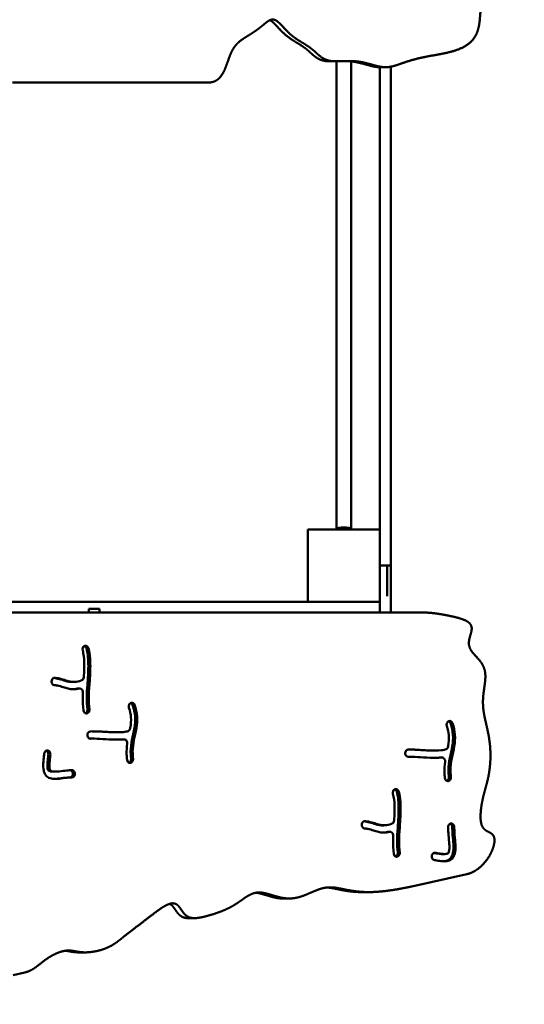
# Model space of a CAD drawing. Units: millimetres. Extents: x 485 to 15357, y 21309 to 31094.
# Drawn here: x 6769 to 7328, y 22809 to 23900 of the extents above; entities that cross this region are included whole.
import ezdxf

# ---------------------------------------------------------------- set-up
doc = ezdxf.new("R2010")
doc.units = ezdxf.units.MM
doc.layers.add('MD_Visible', color=7, linetype='Continuous', lineweight=50)
doc.styles.get("Standard").update_dxf_attribs({"font": 'GOTHIC.TTF'})
doc.dimstyles.new('ISO-25 (BySec)', dxfattribs={"dimtxt": 120, "dimasz": 60, "dimexe": 1.25, "dimexo": 0.625, "dimgap": 80, "dimtad": 1, "dimlfac": 0.1, "dimrnd": 5, "dimtxsty": 'Standard', "dimcen": 0, "dimse1": 1, "dimse2": 1, "dimclrd": 256, "dimclre": 256, "dimclrt": 256, "dimadec": 0, "dimazin": 0, "dimtfac": 1, "dimtmove": 1, "dimatfit": 3, "dimldrblk": 'DOTBLANK', "dimfxl": 1, "dimlwd": 5, "dimlwe": 5, "dimarcsym": 0})

# ---------------------------------------------------------------- blocks, each defined once
blk = doc.blocks.new('*D21')
at = {"lineweight": 5, "transparency": 16777216}
blk.add_line((777.8, 29942.2), (777.8, 21428.8), dxfattribs=at)
at = {"transparency": 16777216}
for points in [[(757.8, 29942.2), (797.8, 29942.2), (777.8, 30062.2)], [(757.8, 21428.8), (797.8, 21428.8), (777.8, 21308.8)]]:
    blk.add_solid(points, dxfattribs=at)
at = {"layer": 'Defpoints', "color": 0, "transparency": 16777216}
for p in [(9841.8, 30062.2), (777.8, 21308.8), (6753, 21308.8)]:
    blk.add_point(p, dxfattribs=at)
at = {"transparency": 16777216, "insert": (603.2, 25685.5), "char_height": 180, "attachment_point": 5, "rotation": 90}
blk.add_mtext('875', dxfattribs=at)
blk = doc.blocks.new('_DotBlank')
at = {"color": 0, "linetype": 'ByBlock', "lineweight": -2}
blk.add_line((-0.5, 0), (-1, 0), dxfattribs=at)
blk.add_circle((0, 0), 0.5, dxfattribs=at)

msp = doc.modelspace()

# ---------------------------------------------------------------- linework, layer by layer
at = {"layer": 'MD_Visible'}
for p, q in [((7120.053, 23853.772), (7113.86, 23853.772)), ((7119.999, 23853.772), (7119.999, 23335.168)), ((7135.999, 23335.168), (7135.999, 23853.674)), ((7167.999, 23335.168), (7167.999, 23847.239)), ((7174.271, 23847.239), (7168.079, 23847.239)), ((6760.904, 23830.168), (6977.008, 23830.168)), ((7087.999, 23335.168), (7087.999, 23255.168)), ((7167.999, 23335.168), (7087.999, 23335.168)), ((7167.999, 23255.168), (7167.999, 23335.168)), ((7167.999, 23295.168), (7175.999, 23295.168)), ((7175.999, 23293.168), (7175.999, 23295.168)), ((7175.999, 23295.168), (7179.999, 23295.168)), ((7175.999, 23293.168), (7175.999, 23261.493)), ((6664.686, 23255.168), (6844.82, 23255.168)), ((6844.82, 23255.168), (6851.836, 23255.168)), ((6851.836, 23255.168), (7087.999, 23255.168)), ((7087.999, 23255.168), (7167.999, 23255.168)), ((7167.999, 23243.168), (7167.999, 23255.168)), ((7179.999, 23243.168), (7179.999, 23261.493)), ((6844.82, 23243.168), (6664.686, 23243.168)), ((6845.262, 23243.168), (6844.82, 23243.168)), ((6851.836, 23247.168), (6845.262, 23247.168)), ((6845.262, 23243.168), (6845.262, 23247.168)), ((6857.271, 23243.168), (6845.262, 23243.168)), ((6851.836, 23247.168), (6857.271, 23247.168)), ((6857.271, 23247.168), (6857.271, 23243.168)), ((7095.701, 23243.168), (6857.271, 23243.168)), ((7107.82, 23243.168), (7095.701, 23243.168)), ((7158.749, 23243.168), (7107.82, 23243.168)), ((7167.999, 23243.168), (7158.749, 23243.168)), ((7167.999, 23243.168), (7217.022, 23243.168)), ((6840.122, 23205.854), (6840.049, 23205.803)), ((6804.17, 23165.899), (6804.193, 23165.796)), ((6828.328, 23166.287), (6826.109, 23166.287)), ((6833.184, 23159.059), (6835.403, 23159.059)), ((6891.51, 23142.839), (6891.435, 23142.794)), ((6843.268, 23131.52), (6843.35, 23131.54)), ((7243.826, 23122.677), (7243.752, 23122.632)), ((6877.048, 23110.523), (6874.829, 23110.523)), ((6843.786, 23106.921), (6843.799, 23106.821)), ((6850.043, 23103.53), (6847.824, 23103.53)), ((6884.586, 23102.766), (6882.367, 23102.766)), ((6799.821, 23090.417), (6799.739, 23090.429)), ((7229.364, 23090.361), (7227.146, 23090.361)), ((7196.102, 23086.759), (7196.116, 23086.659)), ((7202.359, 23083.368), (7200.141, 23083.368)), ((7236.902, 23082.604), (7234.684, 23082.604)), ((6807.832, 23066.993), (6805.613, 23066.993)), ((6891.646, 23076.766), (6891.727, 23076.785)), ((6827.644, 23064.43), (6827.641, 23064.33)), ((6829.859, 23064.33), (6829.862, 23064.43)), ((7243.962, 23056.604), (7244.044, 23056.623)), ((7184.05, 23047.077), (7183.977, 23047.027)), ((7148.098, 23007.123), (7148.121, 23007.02)), ((7172.256, 23007.51), (7170.037, 23007.51)), ((7247.202, 23009.676), (7247.119, 23009.679)), ((7177.112, 23000.283), (7179.331, 23000.283)), ((7187.196, 22972.744), (7187.278, 22972.763)), ((7225.494, 22973.577), (7225.485, 22973.478)), ((7239.452, 22975.72), (7237.233, 22975.72)), ((7264.48, 22953.439), (7203.362, 22939.861)), ((7067.401, 22926.49), (7060.746, 22926.49)), ((7155.431, 22933.567), (7148.775, 22933.567)), ((6962.495, 22904.737), (6955.84, 22904.737)), ((6841.302, 22866.805), (6834.646, 22866.805)), ((6774.449, 22844.567), (6761.61, 22841.715))]:
    msp.add_line(p, q, dxfattribs=at)
msp.add_ellipse((7127.999, 23335.168), major_axis=(8, 0), ratio=0.30170951, start_param=0, end_param=3.14159265, dxfattribs=at)
for points, degree in [([(6977.008, 23830.168), (6978.623, 23830.168), (6981.67, 23830.416), (6985.694, 23831.532), (6990.014, 23834.416), (6993.968, 23839.807), (6996.885, 23846.264), (6999.216, 23853.03), (7001.395, 23859.438), (7003.762, 23865.074), (7006.539, 23869.805), (7009.846, 23873.694), (7013.702, 23876.944), (7018.037, 23879.828), (7022.696, 23882.634), (7027.478, 23885.599), (7032.172, 23888.848), (7036.604, 23892.34), (7040.67, 23895.804), (7044.378, 23898.677), (7047.819, 23900.321), (7051.137, 23900.23), (7054.499, 23898.261), (7058.066, 23894.779), (7061.968, 23890.414), (7066.274, 23885.864), (7070.973, 23881.704), (7075.933, 23878.14), (7080.943, 23875.06), (7085.777, 23872.195), (7090.254, 23869.252), (7094.293, 23866.039), (7097.99, 23862.637), (7101.596, 23859.37), (7105.411, 23856.626), (7109.717, 23854.738), (7114.68, 23853.817), (7120.301, 23853.67), (7126.466, 23853.937), (7132.989, 23854.192), (7139.649, 23854.053), (7146.234, 23853.285), (7152.58, 23851.928), (7158.59, 23850.245), (7164.226, 23848.611), (7169.521, 23847.425), (7174.577, 23847.012), (7179.576, 23847.522), (7184.766, 23848.868), (7190.417, 23850.824), (7196.771, 23853.088), (7203.996, 23855.366), (7212.144, 23857.438), (7221.092, 23859.249), (7230.542, 23860.925), (7240.09, 23862.701), (7249.273, 23864.871), (7257.634, 23867.725), (7264.772, 23871.495), (7270.405, 23876.296), (7274.415, 23882.075), (7276.926, 23888.531), (7278.27, 23895.178), (7278.886, 23901.492), (7279.242, 23907.042), (7279.752, 23911.605), (7280.676, 23915.346), (7282.097, 23918.73), (7283.942, 23922.301), (7285.975, 23926.468), (7287.843, 23931.385), (7288.904, 23935.93), (7289.322, 23939.657), (7289.415, 23942.278), (7289.415, 23943.622)], 5), ([(7217.022, 23243.168), (7218.067, 23243.168), (7220.174, 23243.132), (7223.39, 23242.968), (7227.801, 23242.543), (7233.581, 23241.718), (7239.666, 23240.661), (7246.013, 23239.411), (7252.45, 23237.971), (7258.621, 23236.274), (7263.95, 23234.174), (7267.839, 23231.502), (7269.873, 23228.134), (7269.982, 23224.037), (7268.709, 23219.357), (7267.085, 23214.381), (7266.204, 23209.414), (7266.922, 23204.694), (7269.421, 23200.265), (7273.212, 23195.981), (7277.472, 23191.598), (7281.287, 23186.856), (7283.907, 23181.546), (7285.067, 23175.607), (7284.96, 23169.117), (7284.049, 23162.229), (7282.926, 23155.124), (7282.152, 23147.96), (7282.098, 23140.814), (7282.831, 23133.655), (7284.214, 23126.39), (7285.975, 23118.907), (7287.776, 23111.12), (7289.293, 23103.004), (7290.279, 23094.644), (7290.651, 23086.278), (7290.447, 23078.226), (7289.783, 23070.809), (7288.815, 23064.275), (7287.692, 23058.716), (7286.517, 23053.999), (7285.301, 23049.668), (7284.01, 23045.117), (7282.632, 23039.81), (7281.23, 23033.454), (7280.022, 23026.259), (7279.345, 23018.882), (7279.537, 23012.134), (7280.833, 23006.736), (7283.266, 23003.093), (7286.54, 23000.981), (7290.028, 22999.532), (7293.017, 22997.715), (7294.888, 22994.682), (7295.34, 22990.218), (7294.343, 22984.601), (7292.043, 22978.377), (7288.687, 22972.174), (7284.541, 22966.473), (7279.85, 22961.581), (7274.835, 22957.684), (7270.704, 22955.432), (7267.592, 22954.242), (7265.517, 22953.67), (7264.48, 22953.439)], 5), ([(6832.563, 23158.986), (6830.813, 23158.574), (6829.005, 23158.299), (6827.244, 23158.214)], 3), ([(6833.184, 23159.058), (6832.976, 23159.058), (6832.768, 23159.034), (6832.563, 23158.986)], 3), ([(6833.825, 23158.985), (6833.821, 23158.986), (6833.818, 23158.987), (6833.814, 23158.988)], 3), ([(6847.824, 23103.53), (6847.377, 23103.53), (6846.95, 23103.526), (6846.542, 23103.518)], 3), ([(6882.367, 23102.766), (6882.269, 23102.766), (6882.171, 23102.761), (6882.073, 23102.75)], 3), ([(6882.664, 23102.75), (6882.664, 23102.75), (6882.663, 23102.75), (6882.663, 23102.75)], 3), ([(7200.141, 23083.368), (7199.694, 23083.368), (7199.266, 23083.364), (7198.858, 23083.356)], 3), ([(7234.684, 23082.604), (7234.586, 23082.604), (7234.487, 23082.599), (7234.389, 23082.588)], 3), ([(7234.98, 23082.588), (7234.98, 23082.588), (7234.98, 23082.588), (7234.98, 23082.588)], 3), ([(7176.491, 23000.209), (7174.741, 22999.798), (7172.933, 22999.523), (7171.172, 22999.438)], 3), ([(7177.112, 23000.282), (7176.904, 23000.282), (7176.696, 23000.258), (7176.491, 23000.209)], 3), ([(7177.753, 23000.209), (7177.75, 23000.21), (7177.746, 23000.211), (7177.742, 23000.211)], 3), ([(7203.362, 22939.861), (7201.646, 22939.479), (7198.179, 22938.731), (7192.872, 22937.652), (7185.603, 22936.316), (7176.332, 22934.92), (7167.06, 22933.925), (7157.997, 22933.446), (7149.338, 22933.562), (7141.244, 22934.273), (7133.806, 22935.475), (7127.014, 22936.916), (7120.754, 22938.22), (7114.856, 22938.989), (7109.121, 22938.892), (7103.358, 22937.745), (7097.42, 22935.611), (7091.233, 22932.861), (7084.78, 22930.031), (7078.097, 22927.703), (7071.256, 22926.366), (7064.359, 22926.309), (7057.529, 22927.457), (7050.891, 22929.372), (7044.559, 22931.436), (7038.614, 22932.985), (7033.083, 22933.458), (7027.927, 22932.55), (7023.017, 22930.351), (7018.174, 22927.21), (7013.207, 22923.602), (7007.949, 22919.994), (7002.298, 22916.699), (6996.24, 22913.801), (6989.836, 22911.273), (6983.211, 22909.041), (6976.549, 22907.077), (6970.081, 22905.467), (6964.085, 22904.525), (6958.824, 22904.674), (6954.468, 22906.235), (6951.029, 22909.262), (6948.264, 22913.312), (6945.673, 22917.413), (6942.702, 22920.487), (6938.898, 22921.656), (6934.103, 22920.654), (6928.417, 22917.722), (6922.103, 22913.411), (6915.507, 22908.4), (6908.985, 22903.323), (6902.807, 22898.566), (6897.14, 22894.27), (6892.055, 22890.419), (6887.521, 22886.903), (6883.408, 22883.585), (6879.48, 22880.378), (6875.419, 22877.291), (6870.918, 22874.391), (6865.766, 22871.789), (6859.935, 22869.612), (6853.67, 22867.982), (6847.377, 22866.987), (6841.482, 22866.656), (6836.307, 22866.93), (6831.942, 22867.635), (6828.094, 22868.449), (6824.29, 22868.988), (6820.066, 22868.891), (6815.215, 22867.923), (6809.864, 22866.022), (6804.305, 22863.264), (6798.869, 22859.841), (6793.796, 22856.042), (6789.077, 22852.225), (6784.494, 22848.777), (6780.701, 22846.595), (6777.664, 22845.398), (6775.538, 22844.809), (6774.449, 22844.567)], 5)]:
    msp.add_open_spline(points, degree=degree, dxfattribs=at)
for points, degree, knots in [([(7113.86, 23853.772), (7112.768, 23853.772), (7110.555, 23853.811), (7107.366, 23854.026), (7103.469, 23854.763), (7099.219, 23856.626), (7095.404, 23859.37), (7091.798, 23862.637), (7088.101, 23866.039), (7084.062, 23869.252), (7079.585, 23872.195), (7074.751, 23875.06), (7069.741, 23878.14), (7064.781, 23881.704), (7060.082, 23885.864), (7055.776, 23890.414), (7052.137, 23894.485), (7049.503, 23897.091), (7047.665, 23898.473), (7046.537, 23899.106), (7046.089, 23899.32)], 5, [-0.499065322, -0.499065322, -0.499065322, -0.499065322, -0.499065322, -0.499065322, -0.485714286, -0.471428571, -0.457142857, -0.442857143, -0.428571429, -0.414285714, -0.4, -0.385714286, -0.371428571, -0.357142857, -0.342857143, -0.328571429, -0.314285714, -0.3, -0.285714286, -0.276239753, -0.276239753, -0.276239753, -0.276239753, -0.276239753, -0.276239753]), ([(7168.079, 23847.239), (7167.128, 23847.239), (7165.162, 23847.32), (7162.147, 23847.69), (7157.968, 23848.63), (7152.397, 23850.245), (7146.388, 23851.928), (7140.71, 23853.142), (7136.158, 23853.729), (7132.884, 23853.957), (7130.933, 23854.034), (7130.307, 23854.053)], 5, [-0.6277450968, -0.6277450968, -0.6277450968, -0.6277450968, -0.6277450968, -0.6277450968, -0.6142857143, -0.6, -0.5857142857, -0.5714285714, -0.5571428571, -0.5428571429, -0.5360951078, -0.5360951078, -0.5360951078, -0.5360951078, -0.5360951078, -0.5360951078]), ([(7179.999, 23847.799), (7179.999, 23847.74), (7179.999, 23844.304), (7179.999, 23837.548), (7179.999, 23827.614), (7179.999, 23814.632), (7179.999, 23798.421), (7179.999, 23781.607), (7179.999, 23763.696), (7179.999, 23744.388), (7179.999, 23723.721), (7179.999, 23701.991), (7179.999, 23679.665), (7179.999, 23657.297), (7179.999, 23635.44), (7179.999, 23614.563), (7179.999, 23594.969), (7179.999, 23576.692), (7179.999, 23559.492), (7179.999, 23542.977), (7179.999, 23526.675), (7179.999, 23510.138), (7179.999, 23493.021), (7179.999, 23475.197), (7179.999, 23456.78), (7179.999, 23438.043), (7179.999, 23419.356), (7179.999, 23401.112), (7179.999, 23383.664), (7179.999, 23367.251), (7179.999, 23351.931), (7179.999, 23337.664), (7179.999, 23324.391), (7179.999, 23313.002), (7179.999, 23304.841), (7179.999, 23299.454), (7179.999, 23296.345), (7179.999, 23295.168)], 5, [0.124855125, 0.124855125, 0.124855125, 0.124855125, 0.124855125, 0.124855125, 0.125, 0.133333333, 0.141666667, 0.15, 0.158333333, 0.166666667, 0.175, 0.183333333, 0.191666667, 0.2, 0.208333333, 0.216666667, 0.225, 0.233333333, 0.241666667, 0.25, 0.258333333, 0.266666667, 0.275, 0.283333333, 0.291666667, 0.3, 0.308333333, 0.316666667, 0.325, 0.333333333, 0.341666667, 0.35, 0.358333333, 0.366666667, 0.375, 0.383333333, 0.388688715, 0.388688715, 0.388688715, 0.388688715, 0.388688715, 0.388688715]), ([(7179.999, 23295.168), (7179.999, 23295.168), (7179.999, 23294.763), (7179.999, 23293.524), (7179.999, 23292.693)], 3, [0, 0, 0, 0, 0.202711765, 0.472994119, 0.472994119, 0.472994119, 0.472994119]), ([(7179.999, 23261.493), (7179.999, 23262.311), (7179.999, 23263.905), (7179.999, 23266.173), (7179.999, 23268.966), (7179.999, 23272.171), (7179.999, 23275.212), (7179.999, 23278.203), (7179.999, 23281.222), (7179.999, 23284.273), (7179.999, 23287.285), (7179.999, 23289.573), (7179.999, 23291.179), (7179.999, 23292.196), (7179.999, 23292.693)], 5, [0, 0, 0, 0, 0, 0, 0.04, 0.08, 0.12, 0.16, 0.2, 0.24, 0.28, 0.32, 0.36, 0.400444698, 0.400444698, 0.400444698, 0.400444698, 0.400444698, 0.400444698]), ([(6838.558, 23201.01), (6838.273, 23202.01), (6838.331, 23203.146), (6839.005, 23204.804), (6839.477, 23205.409), (6840.049, 23205.803)], 3, [0, 0, 0, 0, 0.317790075, 0.317790075, 0.556132631, 0.556132631, 0.556132631, 0.556132631]), ([(6838.558, 23201.01), (6839.065, 23199.264), (6839.481, 23197.171), (6839.771, 23194.737), (6840.253, 23190.684), (6840.383, 23185.691), (6840.179, 23177.582), (6840.033, 23174.662), (6839.853, 23171.748)], 3, [-0.924289839, -0.924289839, -0.924289839, -0.924289839, -0.810468033, -0.810468033, -0.810468033, -0.620936066, -0.620936066, -0.517366611, -0.517366611, -0.517366611, -0.517366611]), ([(6840.122, 23205.854), (6840.605, 23206.186), (6841.156, 23206.368), (6842.267, 23206.394), (6842.827, 23206.237), (6844.057, 23205.462), (6844.643, 23204.653), (6844.919, 23203.707)], 3, [0, 0, 0, 0, 0.20101898, 0.20101898, 0.402037961, 0.402037961, 0.703566431, 0.703566431, 0.703566431, 0.703566431]), ([(6840.667, 23206.154), (6840.816, 23206.091), (6841.728, 23205.615), (6842.425, 23204.653), (6842.701, 23203.707)], 3, [0.345029789, 0.345029789, 0.345029789, 0.345029789, 0.402037961, 0.703566431, 0.703566431, 0.703566431, 0.703566431]), ([(6843.783, 23136.041), (6843.284, 23140.171), (6843.06, 23144.396), (6843.129, 23153.424), (6843.453, 23158.29), (6844.19, 23168.508), (6844.579, 23173.848), (6844.924, 23185.174), (6844.818, 23191.072), (6843.852, 23198.907), (6843.368, 23201.426), (6842.701, 23203.707)], 3, [0.055134568, 0.055134568, 0.055134568, 0.055134568, 0.236169652, 0.236169652, 0.427127239, 0.427127239, 0.609217873, 0.609217873, 0.814207395, 0.814207395, 0.924615407, 0.924615407, 0.924615407, 0.924615407]), ([(6846.001, 23136.041), (6845.503, 23140.171), (6845.279, 23144.396), (6845.347, 23153.424), (6845.672, 23158.29), (6846.408, 23168.508), (6846.797, 23173.848), (6847.143, 23185.174), (6847.037, 23191.072), (6846.409, 23196.164), (6846.071, 23198.907), (6845.586, 23201.426), (6844.919, 23203.707)], 3, [0.055134573, 0.055134573, 0.055134573, 0.055134573, 0.236169652, 0.236169652, 0.427127239, 0.427127239, 0.609217873, 0.609217873, 0.814207395, 0.814207395, 0.814207395, 0.924615407, 0.924615407, 0.924615407, 0.924615407]), ([(6804.17, 23165.899), (6804.006, 23166.608), (6804.01, 23167.368), (6804.179, 23168.073), (6804.348, 23168.779), (6804.683, 23169.43), (6805.812, 23170.665), (6806.754, 23171.052), (6807.668, 23170.955)], 3, [0, 0, 0, 0, 0.221207384, 0.221207384, 0.221207384, 0.442414767, 0.442414767, 0.774225842, 0.774225842, 0.774225842, 0.774225842]), ([(6807.105, 23162.883), (6806.34, 23162.965), (6805.05, 23163.688), (6804.348, 23165.13), (6804.193, 23165.796)], 3, [0, 0, 0, 0, 0.277435811, 0.485512669, 0.485512669, 0.485512669, 0.485512669]), ([(6826.109, 23166.287), (6825.203, 23166.287), (6824.349, 23166.359), (6822.199, 23166.719), (6820.847, 23167.115), (6819.216, 23167.625), (6817.32, 23168.219), (6815.049, 23168.936), (6812.717, 23169.538), (6810.55, 23170.098), (6808.379, 23170.56), (6806.504, 23170.824)], 3, [0.380162599, 0.380162599, 0.380162599, 0.380162599, 0.457567895, 0.457567895, 0.577619427, 0.577619427, 0.577619427, 0.717301888, 0.717301888, 0.717301888, 0.847101986, 0.847101986, 0.847101986, 0.847101986]), ([(6837.635, 23168.268), (6837.355, 23168.15), (6837.065, 23168.035), (6836.766, 23167.923), (6834.611, 23167.118), (6831.954, 23166.499), (6829.63, 23166.334), (6828.218, 23166.234), (6826.96, 23166.294), (6824.417, 23166.719), (6823.065, 23167.115), (6819.538, 23168.219), (6817.267, 23168.936), (6812.576, 23170.148), (6810.211, 23170.641), (6808.039, 23170.914), (6807.852, 23170.936), (6807.668, 23170.955)], 3, [0.131686674, 0.131686674, 0.131686674, 0.131686674, 0.157577166, 0.157577166, 0.157577166, 0.344178206, 0.344178206, 0.344178206, 0.457567895, 0.457567895, 0.577619427, 0.577619427, 0.717301888, 0.717301888, 0.858650944, 0.858650944, 0.872211825, 0.872211825, 0.872211825, 0.872211825]), ([(6837.635, 23168.268), (6838.156, 23168.487), (6839.262, 23169.368), (6839.799, 23170.864), (6839.853, 23171.748)], 3, [0, 0, 0, 0, 0.199320655, 0.465081528, 0.465081528, 0.465081528, 0.465081528]), ([(6807.105, 23162.883), (6808.084, 23162.777), (6809.308, 23162.576), (6810.642, 23162.296), (6812.689, 23161.866), (6814.956, 23161.257), (6818.88, 23160.069), (6820.579, 23159.487), (6824.174, 23158.528), (6826.128, 23158.198), (6830.349, 23158.175), (6832.609, 23158.475), (6834.782, 23158.986)], 3, [-0.871357391, -0.871357391, -0.871357391, -0.871357391, -0.780396691, -0.780396691, -0.780396691, -0.640732195, -0.640732195, -0.51529111, -0.51529111, -0.382831027, -0.382831027, -0.245089891, -0.245089891, -0.245089891, -0.245089891]), ([(6838.742, 23154.839), (6838.774, 23155.531), (6838.653, 23156.23), (6838.395, 23156.849), (6838.137, 23157.468), (6837.15, 23158.817), (6835.63, 23159.187), (6834.782, 23158.986)], 3, [0, 0, 0, 0, 0.208503951, 0.208503951, 0.208503951, 0.417007903, 0.729763518, 0.729763518, 0.729763518, 0.729763518]), ([(6838.742, 23154.839), (6838.667, 23153.199), (6838.611, 23151.572), (6838.585, 23149.954), (6838.504, 23144.823), (6838.741, 23139.79), (6839.334, 23134.868)], 3, [-0.311495762, -0.311495762, -0.311495762, -0.311495762, -0.25, -0.25, -0.25, -0.055015716, -0.055015716, -0.055015716, -0.055015716]), ([(6889.866, 23137.699), (6889.504, 23138.751), (6889.543, 23139.989), (6890.275, 23141.769), (6890.802, 23142.408), (6891.435, 23142.794)], 3, [0, 0, 0, 0, 0.34223236, 0.34223236, 0.598906629, 0.598906629, 0.598906629, 0.598906629]), ([(6891.51, 23142.839), (6891.976, 23143.123), (6892.497, 23143.272), (6893.542, 23143.27), (6894.849, 23142.893), (6895.793, 23141.671), (6896.091, 23140.799)], 3, [0, 0, 0, 0, 0.188887043, 0.188887043, 0.377774087, 0.661104652, 0.661104652, 0.661104652, 0.661104652]), ([(6891.906, 23143.043), (6892.045, 23142.984), (6892.18, 23142.914), (6892.311, 23142.834), (6893.008, 23142.405), (6893.574, 23141.671), (6893.872, 23140.799)], 3, [0.324559741, 0.324559741, 0.324559741, 0.324559741, 0.377774087, 0.377774087, 0.377774087, 0.661104652, 0.661104652, 0.661104652, 0.661104652]), ([(6843.268, 23131.52), (6842.764, 23131.401), (6841.712, 23131.449), (6840.784, 23132.057), (6840.403, 23132.469), (6839.83, 23133.088), (6839.443, 23133.952), (6839.334, 23134.868)], 3, [0, 0, 0, 0, 0.185665442, 0.371330885, 0.371330885, 0.371330885, 0.649828197, 0.649828197, 0.649828197, 0.649828197]), ([(6843.783, 23136.041), (6843.921, 23134.894), (6843.617, 23133.681), (6842.981, 23132.814), (6842.596, 23132.288), (6842.089, 23131.89), (6841.534, 23131.667)], 3, [0.000000205, 0.000000205, 0.000000205, 0.000000205, 0.348733534, 0.348733534, 0.348733534, 0.560094928, 0.560094928, 0.560094928, 0.560094928]), ([(6846.001, 23136.041), (6846.14, 23134.894), (6845.836, 23133.681), (6844.723, 23132.163), (6844.059, 23131.708), (6843.35, 23131.54)], 3, [0.00000017, 0.00000017, 0.00000017, 0.00000017, 0.348733534, 0.348733534, 0.610283684, 0.610283684, 0.610283684, 0.610283684]), ([(6889.866, 23137.699), (6891.075, 23134.183), (6891.795, 23130.79), (6892.383, 23123.513), (6892.036, 23119.628), (6891.246, 23115.282), (6891.208, 23115.079), (6891.17, 23114.875)], 3, [0.054076866, 0.054076866, 0.054076866, 0.054076866, 0.226170168, 0.226170168, 0.432655675, 0.432655675, 0.442737903, 0.442737903, 0.442737903, 0.442737903]), ([(6893.872, 23140.799), (6895.345, 23136.509), (6896.261, 23132.211), (6896.897, 23123.63), (6896.577, 23119.377), (6895.172, 23110.715), (6894.048, 23106.36), (6892.335, 23097.723), (6891.775, 23093.422), (6891.715, 23086.441), (6891.852, 23083.873), (6892.15, 23081.248)], 3, [0.053911192, 0.053911192, 0.053911192, 0.053911192, 0.23060481, 0.23060481, 0.409259362, 0.409259362, 0.613357603, 0.613357603, 0.824914225, 0.824914225, 0.944439194, 0.944439194, 0.944439194, 0.944439194]), ([(6894.368, 23081.248), (6894.07, 23083.873), (6893.934, 23086.441), (6893.993, 23093.422), (6894.553, 23097.723), (6896.267, 23106.36), (6897.39, 23110.715), (6898.139, 23115.334), (6898.795, 23119.377), (6899.115, 23123.63), (6898.48, 23132.211), (6897.564, 23136.509), (6896.091, 23140.799)], 3, [-0.944439194, -0.944439194, -0.944439194, -0.944439194, -0.824914225, -0.824914225, -0.613357603, -0.613357603, -0.409259362, -0.409259362, -0.409259362, -0.23060481, -0.23060481, -0.053911192, -0.053911192, -0.053911192, -0.053911192]), ([(7242.182, 23117.537), (7241.821, 23118.589), (7241.888, 23120.756), (7243.119, 23122.246), (7243.752, 23122.632)], 3, [0, 0, 0, 0, 0.34223236, 0.598906629, 0.598906629, 0.598906629, 0.598906629]), ([(7243.826, 23122.677), (7244.292, 23122.961), (7244.814, 23123.11), (7245.336, 23123.109), (7245.858, 23123.108), (7246.381, 23122.957), (7247.543, 23122.242), (7248.109, 23121.509), (7248.407, 23120.637)], 3, [0, 0, 0, 0, 0.188887043, 0.188887043, 0.188887043, 0.377774087, 0.377774087, 0.661104652, 0.661104652, 0.661104652, 0.661104652]), ([(7244.222, 23122.881), (7244.361, 23122.822), (7244.497, 23122.752), (7244.628, 23122.671), (7245.325, 23122.242), (7245.891, 23121.509), (7246.189, 23120.637)], 3, [0.324559739, 0.324559739, 0.324559739, 0.324559739, 0.377774087, 0.377774087, 0.377774087, 0.661104652, 0.661104652, 0.661104652, 0.661104652]), ([(6843.786, 23106.921), (6843.7, 23107.555), (6843.79, 23108.871), (6844.376, 23109.993), (6845.339, 23111.107), (6846.123, 23111.514), (6846.925, 23111.557)], 3, [0, 0, 0, 0, 0.193342001, 0.386684002, 0.386684002, 0.676697004, 0.676697004, 0.676697004, 0.676697004]), ([(6888.958, 23111.964), (6887.737, 23111.492), (6886.009, 23111.081), (6883.875, 23110.838), (6880.042, 23110.403), (6874.89, 23110.473), (6869.628, 23110.723), (6865.282, 23110.93), (6860.899, 23111.236), (6857.07, 23111.427), (6853.415, 23111.609), (6850.269, 23111.685), (6847.723, 23111.592), (6847.54, 23111.586), (6847.36, 23111.578), (6847.183, 23111.57), (6847.096, 23111.566), (6847.01, 23111.562), (6846.925, 23111.557)], 3, [0.145430424, 0.145430424, 0.145430424, 0.145430424, 0.273539308, 0.273539308, 0.273539308, 0.503562213, 0.503562213, 0.503562213, 0.693576744, 0.693576744, 0.693576744, 0.875006599, 0.875006599, 0.875006599, 0.888021713, 0.888021713, 0.888021713, 0.894425426, 0.894425426, 0.894425426, 0.894425426]), ([(6874.829, 23110.523), (6872.473, 23110.523), (6869.954, 23110.602), (6863.063, 23110.93), (6858.681, 23111.236), (6854.852, 23111.427), (6852.728, 23111.532), (6850.777, 23111.603), (6849.015, 23111.625)], 3, [0.392328766, 0.392328766, 0.392328766, 0.392328766, 0.503562213, 0.503562213, 0.693576744, 0.693576744, 0.693576744, 0.798965506, 0.798965506, 0.798965506, 0.798965506]), ([(6888.958, 23111.964), (6889.581, 23112.205), (6890.557, 23113.028), (6891.061, 23114.301), (6891.17, 23114.875)], 3, [0.000008332, 0.000008332, 0.000008332, 0.000008332, 0.236255575, 0.413447257, 0.413447257, 0.413447257, 0.413447257]), ([(7242.182, 23117.537), (7243.391, 23114.021), (7244.111, 23110.628), (7244.379, 23107.32), (7244.7, 23103.351), (7244.353, 23099.466), (7243.562, 23095.12), (7243.525, 23094.917), (7243.486, 23094.713)], 3, [0.054076866, 0.054076866, 0.054076866, 0.054076866, 0.226170168, 0.226170168, 0.226170168, 0.432655675, 0.432655675, 0.442737903, 0.442737903, 0.442737903, 0.442737903]), ([(7246.189, 23120.637), (7247.662, 23116.347), (7248.578, 23112.049), (7249.213, 23103.467), (7248.893, 23099.215), (7247.488, 23090.553), (7246.365, 23086.198), (7244.651, 23077.561), (7244.091, 23073.26), (7244.032, 23066.279), (7244.168, 23063.711), (7244.466, 23061.086)], 3, [0.053911192, 0.053911192, 0.053911192, 0.053911192, 0.23060481, 0.23060481, 0.409259362, 0.409259362, 0.613357603, 0.613357603, 0.824914226, 0.824914226, 0.944439194, 0.944439194, 0.944439194, 0.944439194]), ([(7246.685, 23061.086), (7246.387, 23063.711), (7246.25, 23066.279), (7246.31, 23073.26), (7246.87, 23077.561), (7248.583, 23086.198), (7249.707, 23090.553), (7250.456, 23095.172), (7251.112, 23099.215), (7251.432, 23103.467), (7250.796, 23112.049), (7249.88, 23116.347), (7248.407, 23120.637)], 3, [-0.944439194, -0.944439194, -0.944439194, -0.944439194, -0.824914226, -0.824914226, -0.613357603, -0.613357603, -0.409259362, -0.409259362, -0.409259362, -0.23060481, -0.23060481, -0.053911192, -0.053911192, -0.053911192, -0.053911192]), ([(6847.231, 23103.465), (6846.31, 23103.416), (6845.379, 23103.855), (6844.24, 23105.223), (6843.91, 23106.001), (6843.799, 23106.821)], 3, [0, 0, 0, 0, 0.333282956, 0.333282956, 0.583245173, 0.583245173, 0.583245173, 0.583245173]), ([(6847.231, 23103.465), (6847.237, 23103.465), (6847.243, 23103.466), (6847.249, 23103.466), (6849.737, 23103.596), (6853.249, 23103.52), (6861.638, 23103.081), (6866.447, 23102.739), (6875.761, 23102.366), (6880.223, 23102.332), (6884.116, 23102.731), (6884.204, 23102.74), (6884.291, 23102.75)], 3, [-0.894166353, -0.894166353, -0.894166353, -0.894166353, -0.89366666, -0.89366666, -0.89366666, -0.681282468, -0.681282468, -0.477227669, -0.477227669, -0.281835581, -0.281835581, -0.277308892, -0.277308892, -0.277308892, -0.277308892]), ([(6882.073, 23102.75), (6881.985, 23102.74), (6881.898, 23102.731), (6881.809, 23102.722), (6879.985, 23102.535), (6878.01, 23102.446), (6875.945, 23102.423)], 3, [0.2773088924, 0.2773088924, 0.2773088924, 0.2773088924, 0.2818355808, 0.2818355808, 0.2818355808, 0.3755221857, 0.3755221857, 0.3755221857, 0.3755221857]), ([(6887.878, 23098.125), (6888.015, 23099.153), (6887.657, 23100.969), (6886.039, 23102.568), (6884.866, 23102.812), (6884.291, 23102.75)], 3, [0.000001363, 0.000001363, 0.000001363, 0.000001363, 0.31316894, 0.521948233, 0.730727527, 0.730727527, 0.730727527, 0.730727527]), ([(6796.046, 23087.013), (6796.183, 23088.184), (6797.226, 23090.074), (6799.007, 23090.534), (6799.739, 23090.429)], 3, [0, 0, 0, 0, 0.355523482, 0.622166094, 0.622166094, 0.622166094, 0.622166094]), ([(6798.256, 23090.237), (6798.998, 23089.934), (6800.282, 23088.717), (6800.608, 23086.79), (6800.502, 23085.888)], 3, [0.081005968, 0.081005968, 0.081005968, 0.081005968, 0.364590327, 0.638006017, 0.638006017, 0.638006017, 0.638006017]), ([(6799.821, 23090.417), (6800.823, 23090.273), (6802.453, 23088.998), (6802.826, 23086.789), (6802.72, 23085.888)], 3, [0, 0, 0, 0, 0.364590327, 0.638033072, 0.638033072, 0.638033072, 0.638033072]), ([(6887.878, 23098.125), (6887.361, 23094.251), (6887.118, 23090.231), (6887.314, 23084.161), (6887.462, 23082.16), (6887.691, 23080.145)], 3, [0.698764938, 0.698764938, 0.698764938, 0.698764938, 0.864232982, 0.864232982, 0.944543672, 0.944543672, 0.944543672, 0.944543672]), ([(7196.102, 23086.759), (7196.017, 23087.393), (7196.106, 23088.709), (7197.133, 23090.673), (7198.44, 23091.352), (7199.241, 23091.395)], 3, [0, 0, 0, 0, 0.193342001, 0.386684002, 0.676697004, 0.676697004, 0.676697004, 0.676697004]), ([(7241.275, 23091.802), (7240.053, 23091.33), (7238.326, 23090.919), (7236.191, 23090.676), (7232.359, 23090.241), (7227.206, 23090.311), (7221.945, 23090.561), (7217.598, 23090.768), (7213.216, 23091.074), (7209.387, 23091.265), (7205.731, 23091.446), (7202.586, 23091.523), (7200.039, 23091.43), (7199.857, 23091.424), (7199.677, 23091.416), (7199.5, 23091.408), (7199.413, 23091.404), (7199.327, 23091.399), (7199.241, 23091.395)], 3, [0.145430424, 0.145430424, 0.145430424, 0.145430424, 0.273539308, 0.273539308, 0.273539308, 0.503562213, 0.503562213, 0.503562213, 0.693576744, 0.693576744, 0.693576744, 0.875006599, 0.875006599, 0.875006599, 0.888021713, 0.888021713, 0.888021713, 0.894425426, 0.894425426, 0.894425426, 0.894425426]), ([(7227.146, 23090.361), (7224.789, 23090.361), (7222.27, 23090.44), (7215.38, 23090.768), (7210.997, 23091.074), (7205.045, 23091.37), (7203.093, 23091.44), (7201.332, 23091.463)], 3, [0.392328766, 0.392328766, 0.392328766, 0.392328766, 0.503562213, 0.503562213, 0.693576744, 0.693576744, 0.798965506, 0.798965506, 0.798965506, 0.798965506]), ([(7241.275, 23091.802), (7241.897, 23092.043), (7242.874, 23092.866), (7243.378, 23094.139), (7243.486, 23094.713)], 3, [0.000008332, 0.000008332, 0.000008332, 0.000008332, 0.236255575, 0.413447257, 0.413447257, 0.413447257, 0.413447257]), ([(6796.046, 23087.013), (6795.931, 23086.042), (6795.807, 23084.998), (6795.394, 23081.492), (6795.063, 23078.763), (6794.799, 23073.43), (6794.809, 23070.882), (6795.671, 23066.66), (6796.297, 23064.937), (6798.253, 23062.055), (6799.55, 23060.965), (6800.901, 23060.273), (6802.829, 23059.284), (6804.847, 23058.99), (6809.425, 23058.809), (6811.961, 23059.096), (6817.774, 23059.782), (6820.86, 23060.195), (6824.708, 23060.432), (6825.651, 23060.468), (6826.574, 23060.483)], 3, [0.078898354, 0.078898354, 0.078898354, 0.078898354, 0.131120335, 0.131120335, 0.242791487, 0.242791487, 0.337442551, 0.337442551, 0.402976999, 0.402976999, 0.468209177, 0.468209177, 0.468209177, 0.561332185, 0.561332185, 0.686019346, 0.686019346, 0.867833815, 0.867833815, 0.928728123, 0.928728123, 0.928728123, 0.928728123]), ([(6800.502, 23085.888), (6800.399, 23085.011), (6800.29, 23084.091), (6799.901, 23080.807), (6799.592, 23078.221), (6799.332, 23073.742), (6799.371, 23071.833), (6799.762, 23069.653), (6799.987, 23069.085), (6800.221, 23068.707), (6800.463, 23068.315), (6800.734, 23068.042), (6801.925, 23067.399), (6803.024, 23067.12), (6804.372, 23067.031), (6804.77, 23067.005), (6805.185, 23066.993), (6805.613, 23066.993)], 3, [0.078862794, 0.078862794, 0.078862794, 0.078862794, 0.125, 0.125, 0.236372375, 0.236372375, 0.331825828, 0.331825828, 0.397298678, 0.397298678, 0.397298678, 0.465173648, 0.465173648, 0.552125326, 0.552125326, 0.552125326, 0.577747545, 0.577747545, 0.577747545, 0.577747545]), ([(6826.495, 23068.58), (6824.704, 23068.552), (6822.867, 23068.448), (6820.985, 23068.276), (6818.223, 23068.024), (6815.342, 23067.611), (6810.398, 23067.076), (6808.325, 23066.917), (6805.243, 23067.12), (6804.143, 23067.399), (6802.952, 23068.042), (6802.682, 23068.315), (6802.205, 23069.085), (6801.981, 23069.653), (6801.822, 23070.54), (6801.59, 23071.833), (6801.55, 23073.742), (6801.81, 23078.221), (6802.119, 23080.807), (6802.508, 23084.091), (6802.617, 23085.011), (6802.72, 23085.888)], 3, [-0.928832975, -0.928832975, -0.928832975, -0.928832975, -0.821481391, -0.821481391, -0.821481391, -0.663938154, -0.663938154, -0.552125326, -0.552125326, -0.465173648, -0.465173648, -0.397298678, -0.397298678, -0.331825828, -0.331825828, -0.331825828, -0.236372375, -0.236372375, -0.125, -0.125, -0.078862794, -0.078862794, -0.078862794, -0.078862794]), ([(6891.646, 23076.766), (6891.138, 23076.643), (6890.607, 23076.666), (6890.108, 23076.831), (6889.609, 23076.995), (6889.142, 23077.302), (6888.758, 23077.72), (6888.183, 23078.346), (6887.796, 23079.22), (6887.691, 23080.145)], 3, [0, 0, 0, 0, 0.187184611, 0.187184611, 0.187184611, 0.374369223, 0.374369223, 0.374369223, 0.655146139, 0.655146139, 0.655146139, 0.655146139]), ([(6892.15, 23081.248), (6892.279, 23080.11), (6891.786, 23078.179), (6890.451, 23077.131), (6889.897, 23076.91)], 3, [0, 0, 0, 0, 0.345666534, 0.556508293, 0.556508293, 0.556508293, 0.556508293]), ([(6894.368, 23081.248), (6894.498, 23080.11), (6893.962, 23078.012), (6892.43, 23076.955), (6891.727, 23076.785)], 3, [0, 0, 0, 0, 0.345666534, 0.604916434, 0.604916434, 0.604916434, 0.604916434]), ([(7199.548, 23083.303), (7198.627, 23083.254), (7196.997, 23084.023), (7196.226, 23085.839), (7196.116, 23086.659)], 3, [0, 0, 0, 0, 0.333282956, 0.583245173, 0.583245173, 0.583245173, 0.583245173]), ([(7199.548, 23083.303), (7199.554, 23083.303), (7199.559, 23083.304), (7199.565, 23083.304), (7202.054, 23083.434), (7205.565, 23083.358), (7213.954, 23082.919), (7218.764, 23082.577), (7228.078, 23082.204), (7232.539, 23082.17), (7236.433, 23082.569), (7236.52, 23082.578), (7236.608, 23082.588)], 3, [-0.894166353, -0.894166353, -0.894166353, -0.894166353, -0.893666661, -0.893666661, -0.893666661, -0.681282468, -0.681282468, -0.477227669, -0.477227669, -0.281835581, -0.281835581, -0.277308892, -0.277308892, -0.277308892, -0.277308892]), ([(7234.389, 23082.588), (7234.302, 23082.578), (7234.214, 23082.569), (7234.126, 23082.56), (7232.302, 23082.373), (7230.326, 23082.284), (7228.262, 23082.261)], 3, [0.2773088925, 0.2773088925, 0.2773088925, 0.2773088925, 0.2818355809, 0.2818355809, 0.2818355809, 0.3755221858, 0.3755221858, 0.3755221858, 0.3755221858]), ([(7240.195, 23077.963), (7240.331, 23078.991), (7240.117, 23080.08), (7239.615, 23080.927), (7239.28, 23081.492), (7238.818, 23081.949), (7238.294, 23082.238), (7237.769, 23082.528), (7237.183, 23082.65), (7236.608, 23082.588)], 3, [0.000001363, 0.000001363, 0.000001363, 0.000001363, 0.31316894, 0.31316894, 0.31316894, 0.521948233, 0.521948233, 0.521948233, 0.730727527, 0.730727527, 0.730727527, 0.730727527]), ([(7240.195, 23077.963), (7239.678, 23074.088), (7239.434, 23070.069), (7239.631, 23063.998), (7239.778, 23061.998), (7240.007, 23059.983)], 3, [0.698764938, 0.698764938, 0.698764938, 0.698764938, 0.864232982, 0.864232982, 0.944543672, 0.944543672, 0.944543672, 0.944543672]), ([(6824.834, 23068.533), (6825.157, 23068.472), (6825.473, 23068.353), (6826.229, 23067.913), (6826.64, 23067.513), (6827.422, 23066.29), (6827.673, 23065.355), (6827.644, 23064.43)], 3, [0.067485347, 0.067485347, 0.067485347, 0.067485347, 0.185763448, 0.185763448, 0.371526897, 0.371526897, 0.65017207, 0.65017207, 0.65017207, 0.65017207]), ([(6826.495, 23068.58), (6827.009, 23068.59), (6827.523, 23068.451), (6828.448, 23067.913), (6828.858, 23067.513), (6829.171, 23067.024), (6829.641, 23066.29), (6829.892, 23065.355), (6829.862, 23064.43)], 3, [0.00000028, 0.00000028, 0.00000028, 0.00000028, 0.185763448, 0.185763448, 0.371526897, 0.371526897, 0.371526897, 0.65017207, 0.65017207, 0.65017207, 0.65017207]), ([(6806.842, 23058.911), (6808.663, 23058.975), (6810.428, 23059.177), (6812.107, 23059.375), (6815.555, 23059.782), (6818.641, 23060.195), (6822.489, 23060.432), (6823.433, 23060.468), (6824.356, 23060.483)], 3, [0.59748658, 0.59748658, 0.59748658, 0.59748658, 0.686019346, 0.686019346, 0.686019346, 0.867833815, 0.867833815, 0.928728123, 0.928728123, 0.928728123, 0.928728123]), ([(6827.641, 23064.33), (6827.604, 23063.172), (6826.76, 23061.202), (6825.078, 23060.493), (6824.356, 23060.483)], 3, [0, 0, 0, 0, 0.348537037, 0.609939814, 0.609939814, 0.609939814, 0.609939814]), ([(6829.859, 23064.33), (6829.822, 23063.172), (6829.34, 23062.046), (6828.584, 23061.332), (6828.018, 23060.797), (6827.297, 23060.493), (6826.574, 23060.483)], 3, [0, 0, 0, 0, 0.348537037, 0.348537037, 0.348537037, 0.609939814, 0.609939814, 0.609939814, 0.609939814]), ([(7243.962, 23056.604), (7243.455, 23056.481), (7242.924, 23056.504), (7242.425, 23056.668), (7241.926, 23056.833), (7241.458, 23057.14), (7240.499, 23058.184), (7240.113, 23059.058), (7240.007, 23059.983)], 3, [0, 0, 0, 0, 0.187184611, 0.187184611, 0.187184611, 0.374369223, 0.374369223, 0.655146139, 0.655146139, 0.655146139, 0.655146139]), ([(7244.466, 23061.086), (7244.596, 23059.948), (7244.103, 23058.017), (7242.767, 23056.969), (7242.213, 23056.748)], 3, [0, 0, 0, 0, 0.345666534, 0.556508291, 0.556508291, 0.556508291, 0.556508291]), ([(7246.685, 23061.086), (7246.814, 23059.948), (7246.279, 23057.849), (7244.747, 23056.793), (7244.044, 23056.623)], 3, [0, 0, 0, 0, 0.345666534, 0.604916434, 0.604916434, 0.604916434, 0.604916434]), ([(7182.486, 23042.234), (7182.201, 23043.233), (7182.259, 23044.37), (7182.933, 23046.028), (7183.405, 23046.633), (7183.977, 23047.027)], 3, [0, 0, 0, 0, 0.317790075, 0.317790075, 0.556132631, 0.556132631, 0.556132631, 0.556132631]), ([(7184.05, 23047.077), (7184.533, 23047.41), (7185.084, 23047.592), (7186.195, 23047.618), (7186.755, 23047.461), (7187.985, 23046.686), (7188.571, 23045.877), (7188.847, 23044.931)], 3, [0, 0, 0, 0, 0.20101898, 0.20101898, 0.402037961, 0.402037961, 0.703566431, 0.703566431, 0.703566431, 0.703566431]), ([(7184.595, 23047.377), (7184.744, 23047.314), (7185.656, 23046.839), (7186.353, 23045.877), (7186.629, 23044.931)], 3, [0.345029783, 0.345029783, 0.345029783, 0.345029783, 0.402037961, 0.703566431, 0.703566431, 0.703566431, 0.703566431]), ([(7187.711, 22977.265), (7187.212, 22981.395), (7186.988, 22985.62), (7187.022, 22990.013), (7187.057, 22994.647), (7187.381, 22999.514), (7188.118, 23009.732), (7188.507, 23015.072), (7188.852, 23026.398), (7188.746, 23032.295), (7187.78, 23040.13), (7187.296, 23042.65), (7186.629, 23044.931)], 3, [0.055134573, 0.055134573, 0.055134573, 0.055134573, 0.236169653, 0.236169653, 0.236169653, 0.42712724, 0.42712724, 0.609217875, 0.609217875, 0.814207396, 0.814207396, 0.924615407, 0.924615407, 0.924615407, 0.924615407]), ([(7189.929, 22977.265), (7189.431, 22981.395), (7189.207, 22985.62), (7189.275, 22994.647), (7189.6, 22999.514), (7189.977, 23004.744), (7190.336, 23009.732), (7190.725, 23015.072), (7191.071, 23026.398), (7190.965, 23032.295), (7189.999, 23040.13), (7189.514, 23042.65), (7188.847, 23044.931)], 3, [0.055134573, 0.055134573, 0.055134573, 0.055134573, 0.236169653, 0.236169653, 0.42712724, 0.42712724, 0.42712724, 0.609217875, 0.609217875, 0.814207396, 0.814207396, 0.924615407, 0.924615407, 0.924615407, 0.924615407]), ([(7182.486, 23042.234), (7182.993, 23040.487), (7183.409, 23038.395), (7184.181, 23031.908), (7184.311, 23026.915), (7184.179, 23021.671), (7184.107, 23018.806), (7183.961, 23015.885), (7183.781, 23012.972)], 3, [-0.924289839, -0.924289839, -0.924289839, -0.924289839, -0.810468033, -0.810468033, -0.620936066, -0.620936066, -0.620936066, -0.517366611, -0.517366611, -0.517366611, -0.517366611]), ([(7148.098, 23007.123), (7147.934, 23007.831), (7147.942, 23009.351), (7148.611, 23010.654), (7149.063, 23011.148), (7149.74, 23011.889), (7150.682, 23012.275), (7151.596, 23012.179)], 3, [0, 0, 0, 0, 0.221207384, 0.442414767, 0.442414767, 0.442414767, 0.774225843, 0.774225843, 0.774225843, 0.774225843]), ([(7170.037, 23007.51), (7169.131, 23007.51), (7168.277, 23007.583), (7166.127, 23007.942), (7164.775, 23008.339), (7163.144, 23008.849), (7161.248, 23009.442), (7158.977, 23010.16), (7154.478, 23011.322), (7152.307, 23011.784), (7150.432, 23012.048)], 3, [0.380162599, 0.380162599, 0.380162599, 0.380162599, 0.457567896, 0.457567896, 0.577619428, 0.577619428, 0.577619428, 0.717301889, 0.717301889, 0.847101984, 0.847101984, 0.847101984, 0.847101984]), ([(7181.563, 23009.492), (7181.283, 23009.374), (7180.993, 23009.259), (7180.694, 23009.147), (7178.539, 23008.342), (7175.882, 23007.723), (7172.146, 23007.458), (7170.888, 23007.518), (7168.345, 23007.942), (7166.993, 23008.339), (7163.466, 23009.442), (7161.195, 23010.16), (7156.504, 23011.372), (7154.139, 23011.865), (7151.967, 23012.138), (7151.78, 23012.16), (7151.596, 23012.179)], 3, [0.131686674, 0.131686674, 0.131686674, 0.131686674, 0.157577166, 0.157577166, 0.157577166, 0.344178207, 0.344178207, 0.457567896, 0.457567896, 0.577619428, 0.577619428, 0.717301889, 0.717301889, 0.858650945, 0.858650945, 0.872211825, 0.872211825, 0.872211825, 0.872211825]), ([(7181.563, 23009.492), (7182.084, 23009.711), (7182.558, 23010.088), (7183.42, 23011.233), (7183.727, 23012.088), (7183.781, 23012.972)], 3, [0, 0, 0, 0, 0.199320655, 0.199320655, 0.465081528, 0.465081528, 0.465081528, 0.465081528]), ([(7151.033, 23004.107), (7150.268, 23004.189), (7149.531, 23004.602), (7148.577, 23005.735), (7148.276, 23006.353), (7148.121, 23007.02)], 3, [0, 0, 0, 0, 0.277435811, 0.277435811, 0.485512669, 0.485512669, 0.485512669, 0.485512669]), ([(7151.033, 23004.107), (7152.012, 23004.001), (7153.236, 23003.8), (7156.617, 23003.09), (7158.884, 23002.481), (7160.951, 23001.855), (7162.808, 23001.292), (7164.507, 23000.711), (7168.102, 22999.752), (7170.056, 22999.422), (7174.277, 22999.399), (7176.537, 22999.699), (7178.71, 23000.209)], 3, [-0.871357391, -0.871357391, -0.871357391, -0.871357391, -0.78039669, -0.78039669, -0.640732195, -0.640732195, -0.640732195, -0.515291109, -0.515291109, -0.382831027, -0.382831027, -0.245089891, -0.245089891, -0.245089891, -0.245089891]), ([(7228.326, 22969.04), (7229.135, 22968.902), (7230.004, 22968.753), (7232.921, 22968.256), (7235.191, 22967.859), (7237.593, 22967.687), (7239.629, 22967.541), (7241.75, 22967.554), (7245.262, 22968.59), (7246.696, 22969.342), (7249.095, 22971.692), (7250.001, 22973.251), (7250.578, 22974.874), (7251.401, 22977.192), (7251.645, 22979.617), (7251.709, 22981.969), (7251.796, 22985.119), (7251.557, 22988.167), (7250.986, 22995.152), (7250.642, 22998.86), (7250.445, 23003.485), (7250.415, 23004.618), (7250.403, 23005.728)], 3, [0.078898354, 0.078898354, 0.078898354, 0.078898354, 0.131120335, 0.131120335, 0.242791487, 0.242791487, 0.242791487, 0.337442552, 0.337442552, 0.402976999, 0.402976999, 0.468209177, 0.468209177, 0.468209177, 0.561332185, 0.561332185, 0.561332185, 0.686019346, 0.686019346, 0.867833815, 0.867833815, 0.928728123, 0.928728123, 0.928728123, 0.928728123]), ([(7243.665, 23005.633), (7243.688, 23003.481), (7243.775, 23001.272), (7244.128, 22995.692), (7244.472, 22992.229), (7244.917, 22986.288), (7245.049, 22983.796), (7244.88, 22980.092), (7244.648, 22978.771), (7244.113, 22977.34), (7243.886, 22977.014), (7243.56, 22976.723), (7243.245, 22976.442), (7242.772, 22976.172), (7240.958, 22975.702), (7239.37, 22975.655), (7235.643, 22975.968), (7233.491, 22976.339), (7230.758, 22976.806), (7229.993, 22976.937), (7229.263, 22977.061)], 3, [-0.928832975, -0.928832975, -0.928832975, -0.928832975, -0.821481391, -0.821481391, -0.663938154, -0.663938154, -0.552125326, -0.552125326, -0.465173648, -0.465173648, -0.397298678, -0.397298678, -0.397298678, -0.331825828, -0.331825828, -0.236372375, -0.236372375, -0.125, -0.125, -0.078862794, -0.078862794, -0.078862794, -0.078862794]), ([(7238.408, 22967.638), (7239.475, 22967.697), (7240.547, 22967.853), (7243.044, 22968.59), (7244.478, 22969.342), (7246.876, 22971.692), (7247.783, 22973.251), (7248.359, 22974.874), (7249.182, 22977.192), (7249.426, 22979.617), (7249.491, 22981.969), (7249.577, 22985.119), (7249.338, 22988.167), (7248.768, 22995.152), (7248.424, 22998.86), (7248.276, 23002.324), (7248.227, 23003.485), (7248.196, 23004.618), (7248.185, 23005.728)], 3, [0.289095439, 0.289095439, 0.289095439, 0.289095439, 0.337442552, 0.337442552, 0.402976999, 0.402976999, 0.468209177, 0.468209177, 0.468209177, 0.561332185, 0.561332185, 0.561332185, 0.686019346, 0.686019346, 0.867833815, 0.867833815, 0.867833815, 0.928728123, 0.928728123, 0.928728123, 0.928728123]), ([(7243.665, 23005.633), (7243.657, 23006.251), (7243.888, 23007.486), (7245.052, 23009.213), (7246.348, 23009.715), (7247.119, 23009.679)], 3, [0.00000028, 0.00000028, 0.00000028, 0.00000028, 0.185763448, 0.371526897, 0.65017207, 0.65017207, 0.65017207, 0.65017207]), ([(7245.917, 23009.464), (7246.528, 23009.213), (7247.697, 23008.236), (7248.176, 23006.597), (7248.185, 23005.728)], 3, [0.115039219, 0.115039219, 0.115039219, 0.115039219, 0.348537037, 0.609939814, 0.609939814, 0.609939814, 0.609939814]), ([(7247.202, 23009.676), (7248.165, 23009.631), (7249.805, 23008.618), (7250.394, 23006.597), (7250.403, 23005.728)], 3, [0, 0, 0, 0, 0.348537037, 0.609939814, 0.609939814, 0.609939814, 0.609939814]), ([(7182.67, 22996.062), (7182.702, 22996.754), (7182.581, 22997.453), (7182.065, 22998.692), (7181.67, 22999.231), (7181.19, 22999.614), (7180.47, 23000.188), (7179.558, 23000.411), (7178.71, 23000.209)], 3, [0, 0, 0, 0, 0.208503951, 0.208503951, 0.417007903, 0.417007903, 0.417007903, 0.729763518, 0.729763518, 0.729763518, 0.729763518]), ([(7182.67, 22996.062), (7182.595, 22994.423), (7182.539, 22992.796), (7182.513, 22991.177), (7182.432, 22986.047), (7182.669, 22981.014), (7183.262, 22976.092)], 3, [-0.31150264, -0.31150264, -0.31150264, -0.31150264, -0.25, -0.25, -0.25, -0.055015522, -0.055015522, -0.055015522, -0.055015522]), ([(7187.196, 22972.744), (7186.692, 22972.625), (7186.166, 22972.649), (7185.671, 22972.813), (7185.176, 22972.977), (7184.712, 22973.28), (7183.758, 22974.311), (7183.371, 22975.175), (7183.262, 22976.092)], 3, [0, 0, 0, 0, 0.185665442, 0.185665442, 0.185665442, 0.371330885, 0.371330885, 0.649828032, 0.649828032, 0.649828032, 0.649828032]), ([(7187.711, 22977.265), (7187.849, 22976.118), (7187.545, 22974.905), (7186.909, 22974.038), (7186.524, 22973.512), (7186.017, 22973.113), (7185.462, 22972.891)], 3, [0.00000017, 0.00000017, 0.00000017, 0.00000017, 0.348733534, 0.348733534, 0.348733534, 0.560094922, 0.560094922, 0.560094922, 0.560094922]), ([(7189.929, 22977.265), (7190.068, 22976.118), (7189.536, 22973.995), (7187.987, 22972.931), (7187.278, 22972.763)], 3, [0.00000017, 0.00000017, 0.00000017, 0.00000017, 0.348733534, 0.610283684, 0.610283684, 0.610283684, 0.610283684]), ([(7228.326, 22969.04), (7227.353, 22969.205), (7226.454, 22969.921), (7225.561, 22971.681), (7225.397, 22972.598), (7225.485, 22973.478)], 3, [0, 0, 0, 0, 0.355523482, 0.355523482, 0.622166094, 0.622166094, 0.622166094, 0.622166094]), ([(7225.494, 22973.577), (7225.614, 22974.781), (7226.675, 22976.74), (7228.513, 22977.188), (7229.263, 22977.061)], 3, [0, 0, 0, 0, 0.364590327, 0.638033072, 0.638033072, 0.638033072, 0.638033072]), ([(7227.831, 22976.927), (7228.319, 22976.844), (7228.823, 22976.758), (7231.273, 22976.339), (7233.424, 22975.968), (7236.055, 22975.747), (7236.662, 22975.72), (7237.233, 22975.72)], 3, [0.095157186, 0.095157186, 0.095157186, 0.095157186, 0.125, 0.125, 0.236372375, 0.236372375, 0.271008966, 0.271008966, 0.271008966, 0.271008966]), ([(7109.587, 22938.68), (7110.492, 22938.603), (7112.586, 22938.372), (7115.927, 22937.839), (7120.67, 22936.85), (7127.151, 22935.475), (7134.137, 22934.346), (7140.084, 22933.793), (7144.63, 22933.602), (7147.561, 22933.567), (7148.775, 22933.567)], 5, [0.8563978878, 0.8563978878, 0.8563978878, 0.8563978878, 0.8563978878, 0.8563978878, 0.8666666667, 0.88, 0.8933333333, 0.9066666667, 0.92, 0.9292845034, 0.9292845034, 0.9292845034, 0.9292845034, 0.9292845034, 0.9292845034]), ([(7030.899, 22932.895), (7031.13, 22932.864), (7032.497, 22932.668), (7035.053, 22932.166), (7038.912, 22931.108), (7044.236, 22929.372), (7050.131, 22927.671), (7054.813, 22926.807), (7058.161, 22926.529), (7060.14, 22926.49), (7060.746, 22926.49)], 5, [0.6906120507, 0.6906120507, 0.6906120507, 0.6906120507, 0.6906120507, 0.6906120507, 0.6933333333, 0.7066666667, 0.72, 0.7333333333, 0.7466666667, 0.7525433482, 0.7525433482, 0.7525433482, 0.7525433482, 0.7525433482, 0.7525433482]), ([(6934.879, 22920.513), (6935.077, 22920.428), (6935.989, 22919.996), (6937.495, 22918.951), (6939.394, 22916.817), (6941.609, 22913.312), (6944.373, 22909.262), (6947.59, 22906.43), (6950.739, 22905.195), (6953.357, 22904.804), (6955.113, 22904.737), (6955.84, 22904.737)], 5, [0.4363579489, 0.4363579489, 0.4363579489, 0.4363579489, 0.4363579489, 0.4363579489, 0.44, 0.4533333333, 0.4666666667, 0.48, 0.4933333333, 0.5066666667, 0.5156958256, 0.5156958256, 0.5156958256, 0.5156958256, 0.5156958256, 0.5156958256]), ([(6819.663, 22868.644), (6820.023, 22868.599), (6821.155, 22868.444), (6823.045, 22868.113), (6825.705, 22867.57), (6828.665, 22867.09), (6831.568, 22866.858), (6833.623, 22866.805), (6834.646, 22866.805)], 5, [0.1405132683, 0.1405132683, 0.1405132683, 0.1405132683, 0.1405132683, 0.1405132683, 0.1466666667, 0.16, 0.1733333333, 0.1857972442, 0.1857972442, 0.1857972442, 0.1857972442, 0.1857972442, 0.1857972442])]:
    msp.add_open_spline(points, degree=degree, knots=knots, dxfattribs=at)

# ---------------------------------------------------------------- dimensions: what is measured, and where the dimension line sits
dim = msp.add_linear_dim(base=(777.766, 21308.829), p1=(9841.838, 30062.152), p2=(6752.999, 21308.829), angle=90, dimstyle='ISO-25 (BySec)', override={"dimtxt": 180, "dimasz": 120})
dim.commit()
dim.dimension.update_dxf_attribs({"geometry": '*D21', "text_midpoint": (603.238, 25685.491)})

doc.saveas('drawing.dxf')
